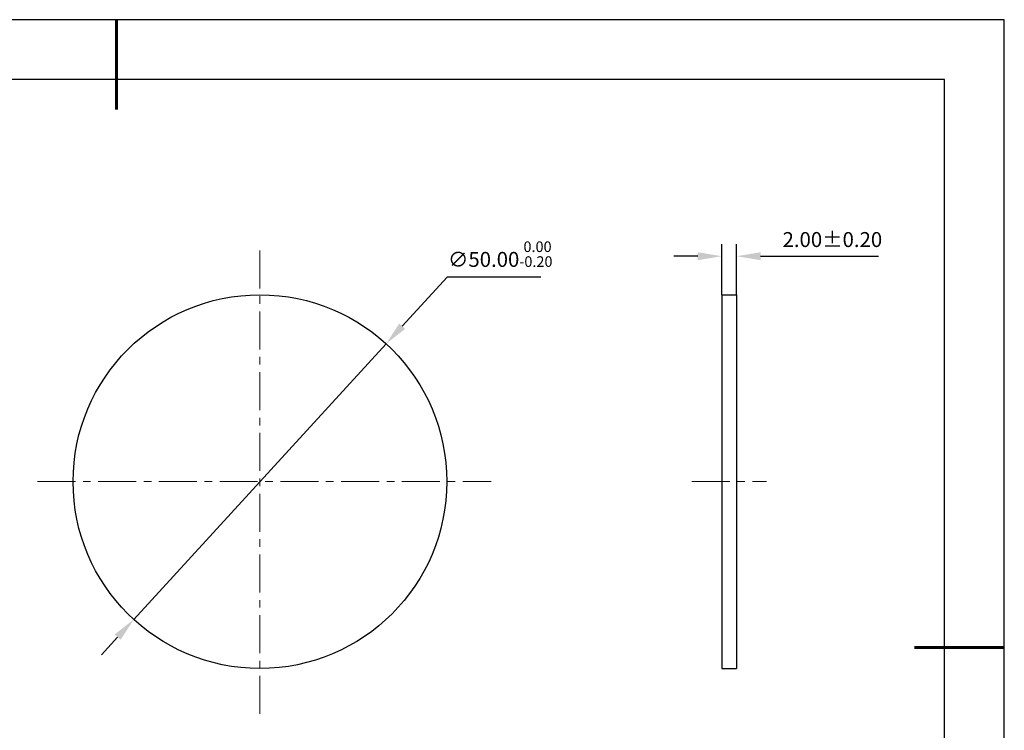
# Model space of a CAD drawing. Units: millimetres. Extents: x 0 to 297, y -2 to 208.
# Drawn here: x 132 to 297, y 89 to 208 of the extents above; entities that cross this region are included whole.
import ezdxf

# ---------------------------------------------------------------- set-up
doc = ezdxf.new("R2010")
doc.units = ezdxf.units.MM
doc.header["$PDSIZE"] = -1
doc.linetypes.add('CENTER', pattern=[10.16, 6.35, -1.27, 1.27, -1.27])
doc.layers.add('1轮廓实线层', color=7, linetype='Continuous')
doc.layers.add('细实线层', color=7, linetype='Continuous')
for name, color, linetype, lineweight in [('3中心线层', 1, 'CENTER', 9), ('7标注层', 4, 'Continuous', 5), ('粗实线层', 7, 'Continuous', 25)]:
    doc.layers.add(name, color=color, linetype=linetype, lineweight=lineweight)
doc.styles.add('TH-GBD2M', font='calibri.ttf', dxfattribs={"width": 0.8, "height": 2.5})
doc.dimstyles.new('ISO-25', dxfattribs={"dimtxt": 2.5, "dimasz": 4, "dimexe": 1.25, "dimexo": 0.625, "dimtad": 1, "dimdsep": 46, "dimtxsty": 'Standard', "dimcen": 2.5, "dimadec": 0, "dimazin": 0, "dimtfac": 1, "dimtmove": 0, "dimatfit": 3, "dimfxl": 1, "dimarcsym": 0})
doc.dimstyles.new('TH-GBD2M', dxfattribs={"dimtxt": 3.5, "dimasz": 4, "dimexe": 2, "dimexo": 0, "dimgap": 1.5, "dimtad": 1, "dimdec": 4, "dimzin": 9, "dimdsep": 46, "dimtxsty": 'TH-GBD2M', "dimcen": 0, "dimclrt": 3, "dimadec": 0, "dimazin": 3, "dimtfac": 1, "dimtdec": 4, "dimtofl": 0, "dimtmove": 0, "dimatfit": 3, "dimfxl": 1, "dimtolj": 1, "dimtzin": 0, "dimarcsym": 0})

# ---------------------------------------------------------------- blocks, each defined once
blk = doc.blocks.new('*X6')
at = {"layer": '粗实线层', "lineweight": 60}
for p, q in [((0, 105), (0, 90)), ((148.5, 0), (133.5, 0))]:
    blk.add_line(p, q, dxfattribs=at)
at = {"layer": '粗实线层'}
for p, q in [((138.5, 95), (-138.5, 95)), ((138.5, -95), (138.5, 95))]:
    blk.add_line(p, q, dxfattribs=at)
at = {"layer": '细实线层'}
for p, q in [((148.5, 105), (-148.5, 105)), ((148.5, -105), (148.5, 105))]:
    blk.add_line(p, q, dxfattribs=at)
blk = doc.blocks.new('*D13')
at = {"layer": '7标注层', "color": 0, "lineweight": -2, "transparency": 16777216}
for p, q in [((203.39, 165.13), (195.9, 156.95)), ((219.1, 165.13), (203.39, 165.13)), ((150.99, 107.9), (193.2, 154)), ((148.29, 104.95), (145.59, 102))]:
    blk.add_line(p, q, dxfattribs=at)
at = {"layer": '7标注层', "color": 0, "transparency": 16777216}
for points in [[(195.41, 157.4), (196.39, 156.5), (193.2, 154)], [(147.8, 105.4), (148.79, 104.5), (150.99, 107.9)]]:
    blk.add_solid(points, dxfattribs=at)
at = {"layer": 'Defpoints', "color": 0, "transparency": 16777216}
for p in [(193.2, 154), (150.99, 107.9)]:
    blk.add_point(p, dxfattribs=at)
at = {"layer": '7标注层', "color": 0, "transparency": 16777216, "insert": (212.29, 168.99), "char_height": 2.5, "attachment_point": 5, "style": 'TH-GBD2M'}
blk.add_mtext('∅50.00{}{\\H0.71x;\\C3;\\S 0.00^ -0.20;}', dxfattribs=at)
blk = doc.blocks.new('*D14')
at = {"layer": '7标注层', "color": 0, "lineweight": -2, "transparency": 16777216}
for p, q in [((249.33, 162.2), (249.33, 170.65)), ((251.83, 162.2), (251.83, 170.65)), ((245.33, 168.65), (241.33, 168.65)), ((255.83, 168.65), (275.57, 168.65))]:
    blk.add_line(p, q, dxfattribs=at)
at = {"layer": '7标注层', "color": 0, "transparency": 16777216}
for points in [[(245.33, 169.31), (245.33, 167.98), (249.33, 168.65)], [(255.83, 169.31), (255.83, 167.98), (251.83, 168.65)]]:
    blk.add_solid(points, dxfattribs=at)
at = {"layer": 'Defpoints', "color": 0, "transparency": 16777216}
for p in [(251.83, 168.65), (249.33, 162.2), (251.83, 162.2)]:
    blk.add_point(p, dxfattribs=at)
at = {"layer": '7标注层', "color": 3, "transparency": 16777216, "insert": (267.84, 171.43), "char_height": 2.5, "attachment_point": 5, "style": 'TH-GBD2M'}
blk.add_mtext('\\A1;2.00%%p0.20', dxfattribs=at)

msp = doc.modelspace()

# ---------------------------------------------------------------- linework, layer by layer
at = {"layer": '1轮廓实线层'}
for p, q in [((249.328, 162.201), (249.328, 99.701)), ((249.328, 162.201), (251.828, 162.201)), ((251.828, 162.201), (251.828, 99.701)), ((249.328, 99.701), (251.828, 99.701))]:
    msp.add_line(p, q, dxfattribs=at)
msp.add_circle((172.097, 130.951), 31.25, dxfattribs=at)
at = {"layer": '3中心线层'}
for p, q in [((172.097, 169.575), (172.097, 91.473)), ((134.886, 130.951), (210.751, 130.951)), ((244.328, 130.951), (256.828, 130.951))]:
    msp.add_line(p, q, dxfattribs=at)

# ---------------------------------------------------------------- block references
at = {"layer": '粗实线层'}
msp.add_blockref('*X6', (148.097, 103.194), dxfattribs=at)

# ---------------------------------------------------------------- dimensions: what is measured, and where the dimension line sits
at = {"layer": '7标注层'}
dim = msp.add_linear_dim(base=(251.828, 168.646), p1=(249.328, 162.201), p2=(251.828, 162.201), text='<>%%p0.20', dimstyle='TH-GBD2M', override={"dimdec": 2, "dimlfac": 0.8, "dimzin": 1}, dxfattribs=at)
dim.commit()
dim.dimension.update_dxf_attribs({"geometry": '*D14', "text_midpoint": (267.839, 168.646), "dimtype": 160})
dim = msp.add_diameter_dim_2p(p1=(150.995, 107.902), p2=(193.199, 153.999), text='<>{}{\\H0.71x;\\C3;\\S 0.00^ -0.20;}', dimstyle='ISO-25', override={"dimtxt": 3.5, "dimexe": 2, "dimexo": 0, "dimgap": 1.524, "dimtih": 1, "dimtoh": 1, "dimlfac": 0.8, "dimzin": 0, "dimtxsty": 'TH-GBD2M', "dimadec": 2, "dimtp": 0, "dimtm": 0.2, "dimtdec": 2, "dimtzin": 0}, dxfattribs=at)
dim.commit()
dim.dimension.update_dxf_attribs({"geometry": '*D13', "text_midpoint": (212.289, 165.129), "dimtype": 163})

doc.saveas('drawing.dxf')
